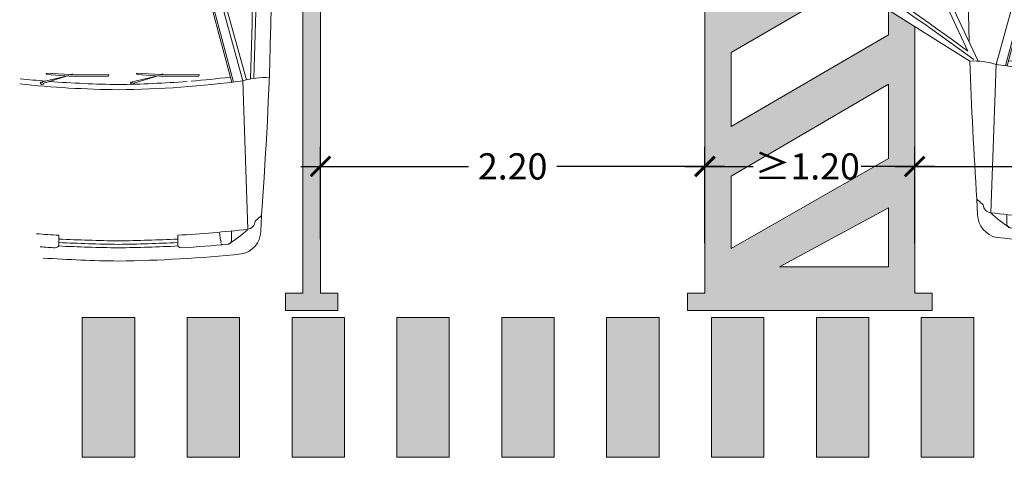
# Model space of a CAD drawing. Units: millimetres. Extents: x -0.2 to 12.7, y -6 to 7.8.
# Drawn here: x 0.2 to 5.8, y -5.8 to -3.3 of the extents above; entities that cross this region are included whole.
import ezdxf

# ---------------------------------------------------------------- set-up
doc = ezdxf.new("R2010")
doc.units = ezdxf.units.MM
doc.layers.add('Cotas', color=3, linetype='Continuous')
doc.styles.get("Standard").update_dxf_attribs({"font": 'arial.ttf'})
doc.dimstyles.new('1-75', dxfattribs={"dimscale": 0.075, "dimtxt": 2, "dimasz": 1.5, "dimexe": 1.5, "dimexo": 2, "dimgap": 0.75, "dimtad": 0, "dimtih": 1, "dimtoh": 1, "dimzin": 0, "dimdsep": 46, "dimtxsty": 'Standard', "dimblk1": 'ARCHTICK', "dimblk2": 'ARCHTICK', "dimsah": 1, "dimcen": 2.5, "dimdle": 1.5, "dimclrd": 256, "dimclre": 256, "dimclrt": 4, "dimadec": 0, "dimazin": 0, "dimtfac": 1, "dimtmove": 0, "dimatfit": 3, "dimfxl": 0.44, "dimtolj": 1, "dimtzin": 0, "dimarcsym": 0})

# ---------------------------------------------------------------- blocks, each defined once
blk = doc.blocks.new('_ArchTick')
at = {"color": 0, "linetype": 'ByBlock', "const_width": 0.15}
blk.add_lwpolyline([(-0.5, -0.5), (0.5, 0.5)], dxfattribs=at)
blk = doc.blocks.new('*D4')
at = {"layer": 'Cotas', "lineweight": -2, "transparency": 16777216}
for p, q in [((4.1292, -4.6155), (4.1292, -4.0629)), ((5.3292, -4.6155), (5.3292, -4.0629)), ((4.0167, -4.1754), (4.4057, -4.1754)), ((5.4417, -4.1754), (5.0231, -4.1754))]:
    blk.add_line(p, q, dxfattribs=at)
at = {"layer": 'DEFPOINTS', "color": 0, "transparency": 16777216}
for p in [(5.3292, -4.1754), (4.1292, -4.7655), (5.3292, -4.7655)]:
    blk.add_point(p, dxfattribs=at)
at = {"layer": 'Cotas', "lineweight": -2, "transparency": 16777216, "xscale": 0.1125, "yscale": 0.1125, "zscale": 0.1125, "rotation": 180}
blk.add_blockref('_ArchTick', (4.1292, -4.1754), dxfattribs=at)
at = {"layer": 'Cotas', "lineweight": -2, "transparency": 16777216, "xscale": 0.1125, "yscale": 0.1125, "zscale": 0.1125}
blk.add_blockref('_ArchTick', (5.3292, -4.1754), dxfattribs=at)
at = {"layer": 'Cotas', "color": 4, "transparency": 16777216, "insert": (4.7144, -4.1754), "char_height": 0.15, "attachment_point": 5}
blk.add_mtext('\\A1;≥1.20', dxfattribs=at)
blk = doc.blocks.new('*D5')
at = {"layer": 'Cotas', "lineweight": -2, "transparency": 16777216}
for p, q in [((5.3292, -4.6155), (5.3292, -4.0629)), ((7.5292, -4.6155), (7.5292, -4.0629)), ((5.2167, -4.1754), (6.1771, -4.1754)), ((7.6417, -4.1754), (6.6813, -4.1754))]:
    blk.add_line(p, q, dxfattribs=at)
at = {"layer": 'DEFPOINTS', "color": 0, "transparency": 16777216}
for p in [(7.5292, -4.1754), (5.3292, -4.7655), (7.5292, -4.7655)]:
    blk.add_point(p, dxfattribs=at)
at = {"layer": 'Cotas', "lineweight": -2, "transparency": 16777216, "xscale": 0.1125, "yscale": 0.1125, "zscale": 0.1125, "rotation": 180}
blk.add_blockref('_ArchTick', (5.3292, -4.1754), dxfattribs=at)
at = {"layer": 'Cotas', "lineweight": -2, "transparency": 16777216, "xscale": 0.1125, "yscale": 0.1125, "zscale": 0.1125}
blk.add_blockref('_ArchTick', (7.5292, -4.1754), dxfattribs=at)
at = {"layer": 'Cotas', "color": 4, "transparency": 16777216, "insert": (6.4292, -4.1754), "char_height": 0.15, "attachment_point": 5}
blk.add_mtext('\\A1;2.20', dxfattribs=at)
blk = doc.blocks.new('*D6')
at = {"layer": 'Cotas', "lineweight": -2, "transparency": 16777216}
for p, q in [((1.9292, -4.5935), (1.9292, -4.0629)), ((4.1292, -4.6155), (4.1292, -4.0629)), ((1.8167, -4.1754), (2.7771, -4.1754)), ((4.2417, -4.1754), (3.2813, -4.1754))]:
    blk.add_line(p, q, dxfattribs=at)
at = {"layer": 'DEFPOINTS', "color": 0, "transparency": 16777216}
for p in [(4.1292, -4.1754), (1.9292, -4.7435), (4.1292, -4.7655)]:
    blk.add_point(p, dxfattribs=at)
at = {"layer": 'Cotas', "lineweight": -2, "transparency": 16777216, "xscale": 0.1125, "yscale": 0.1125, "zscale": 0.1125, "rotation": 180}
blk.add_blockref('_ArchTick', (1.9292, -4.1754), dxfattribs=at)
at = {"layer": 'Cotas', "lineweight": -2, "transparency": 16777216, "xscale": 0.1125, "yscale": 0.1125, "zscale": 0.1125}
blk.add_blockref('_ArchTick', (4.1292, -4.1754), dxfattribs=at)
at = {"layer": 'Cotas', "color": 4, "transparency": 16777216, "insert": (3.0292, -4.1754), "char_height": 0.15, "attachment_point": 5}
blk.add_mtext('\\A1;2.20', dxfattribs=at)
blk = doc.blocks.new('Vehiculo')
at = {"color": 6, "lineweight": 9}
for p, q in [((-0.0931, -2.7088), (-0.2458, -2.1564)), ((-0.0739, -2.7032), (-0.2267, -2.1504)), ((-0.1564, -2.7179), (-0.2749, -2.2758)), ((-0.1467, -2.7156), (-0.2652, -2.2735)), ((-1.2504, -2.717), (-1.0899, -2.6777)), ((-1.0899, -2.6777), (-1.2334, -2.7222)), ((-1.2183, -2.6649), (-1.2174, -2.6712)), ((-1.0466, -2.6744), (-1.2183, -2.6649)), ((-1.2174, -2.6715), (-1.0859, -2.6822)), ((-1.0859, -2.6822), (-0.8617, -2.6821)), ((-1.0788, -2.6718), (-1.0684, -2.668)), ((-0.8608, -2.673), (-1.0466, -2.6744)), ((-0.8617, -2.6821), (-0.8608, -2.673)), ((-0.734, -2.717), (-0.5736, -2.6777)), ((-0.5736, -2.6777), (-0.717, -2.7222)), ((-0.5303, -2.6744), (-0.702, -2.6649)), ((-0.702, -2.6649), (-0.701, -2.6712)), ((-0.7011, -2.6715), (-0.5696, -2.6822)), ((-0.5696, -2.6822), (-0.3454, -2.6821)), ((-0.5625, -2.6718), (-0.5521, -2.668)), ((-0.3444, -2.673), (-0.5303, -2.6744)), ((-0.3454, -2.6821), (-0.3444, -2.673)), ((-1.2538, -2.7198), (-1.2502, -2.7167)), ((-1.2466, -2.7296), (-1.2538, -2.7198)), ((-1.2334, -2.7222), (-1.2504, -2.717)), ((-1.2359, -2.7279), (-1.2466, -2.7296)), ((-1.2327, -2.722), (-1.2359, -2.7279)), ((-0.7374, -2.7198), (-0.7339, -2.7167)), ((-0.7303, -2.7296), (-0.7374, -2.7198)), ((-0.717, -2.7222), (-0.734, -2.717)), ((-0.7196, -2.7279), (-0.7303, -2.7296)), ((-0.7163, -2.722), (-0.7196, -2.7279)), ((-0.066, -3.5584), (-0.0931, -2.7088)), ((-0.0235, -3.5126), (0.0131, -3.4801)), ((0.0131, -3.4801), (0.0091, -3.5704)), ((-1.146, -3.6443), (-1.146, -3.5923)), ((-0.4667, -3.6443), (-0.4667, -3.5923)), ((-0.2268, -3.5777), (-0.2212, -3.6202)), ((-0.1588, -3.6235), (-0.1588, -3.5682))]:
    blk.add_line(p, q, dxfattribs=at)
for centre, radius, start, end in [((-22.7504, -1.8258), 22.8236, 355.84346, 4.60605), ((-22.838, -1.8258), 22.8036, 357.80798, 0.34296), ((-22.838, -1.8258), 22.8236, 357.81883, 0.36775), ((-0.7422, 3.1894), 5.9192, 263.94126, 265.3441), ((-0.8704, 3.1894), 5.9192, 274.6559, 276.8222), ((0.0303, -3.1009), 0.4111, 86.3141, 107.4709), ((-0.7422, 3.1894), 5.9492, 263.93643, 269.38256), ((-0.7422, 3.1894), 5.9192, 265.55936, 269.38256), ((-0.8704, 3.1894), 5.9192, 270.61744, 274.44064), ((-0.8704, 3.1894), 5.9492, 270.61744, 277.50808), ((-0.0726, -3.5096), 0.0492, 277.7463, 356.5601), ((-0.7093, 3.9616), 7.5665, 265.71445, 266.69148), ((-0.9034, 3.9616), 7.5665, 273.30852, 276.35403), ((-0.561, -3.0275), 0.7259, 301.9495, 312.9958), ((-0.1283, -3.5644), 0.1375, 281.0331, 357.4739), ((-0.7093, 3.9925), 7.6704, 265.93285, 266.57794), ((-1.166, -3.6443), 0.02, 266.5779, 0), ((-0.7013, 5.2391), 8.904, 267.1222, 269.3181), ((-0.7013, 5.2438), 8.8687, 267.1259, 269.31941), ((-0.7013, 5.2414), 8.8863, 267.13162, 269.31875), ((-0.9114, 5.2438), 8.8687, 270.68059, 272.8741), ((-0.9114, 5.2414), 8.8863, 270.68125, 272.86838), ((-0.9114, 5.2391), 8.904, 270.6819, 272.8778), ((-0.4467, -3.6443), 0.02, 180, 273.4221), ((-0.9033, 3.9925), 7.6704, 273.42206, 275.43468), ((-0.2092, -3.6173), 0.0124, 193.3816, 221.2013), ((-0.2071, -3.6329), 0.0124, 152.326, 192.2743), ((-0.2124, -3.6386), 0.00669, 204.7225, 267.3974), ((-0.1788, -3.6235), 0.02, 275.4347, 0), ((-0.9045, 4.1114), 7.8519, 270.71629, 275.86637), ((-0.7082, 4.1114), 7.8519, 266.14506, 269.28371)]:
    blk.add_arc(centre, radius, start, end, dxfattribs=at)
blk = doc.blocks.new('Vehiculo Oblicuo')
at = {"color": 6, "lineweight": 9}
for p, q in [((-1.1576, 3.6625), (-1.2217, 3.7263)), ((-1.2688, 3.6667), (-0.7139, 3.0227)), ((-1.2065, 3.6617), (-1.1576, 3.6625)), ((-1.4003, 3.5721), (-1.425, 3.6071)), ((-1.3812, 3.6518), (-1.3438, 3.6111)), ((-1.622, 3.4588), (-1.5868, 3.4205)), ((-2.1222, 2.9991), (-2.087, 2.9609)), ((-0.7667, 2.9866), (-0.5548, 2.5809)), ((-0.758, 2.9915), (-0.5461, 2.5858)), ((-0.7139, 3.0227), (-0.4526, 2.5127)), ((-0.696, 3.0317), (-0.4345, 2.5212)), ((-0.9177, 2.8467), (-1.0093, 2.7092)), ((-1.0093, 2.7092), (-0.9337, 2.839)), ((-0.9357, 2.8449), (-0.929, 2.8534)), ((-0.9341, 2.8383), (-0.9357, 2.8449)), ((-0.9337, 2.839), (-0.9177, 2.8467)), ((-0.929, 2.8534), (-0.9171, 2.851)), ((-0.9171, 2.851), (-0.9177, 2.8463)), ((-2.3349, 2.7755), (-2.2974, 2.7348)), ((-2.2538, 2.7878), (-2.2866, 2.8153)), ((-1.0389, 2.6774), (-0.906, 2.7866)), ((-0.9112, 2.7908), (-1.0152, 2.7097)), ((-0.906, 2.7866), (-0.911, 2.7906)), ((-1.0152, 2.7097), (-1.1803, 2.558)), ((-2.3591, 2.6648), (-1.7643, 2.0575)), ((-1.1748, 2.5506), (-1.0389, 2.6774)), ((-1.0135, 2.6973), (-1.0186, 2.6875)), ((-2.3644, 2.5536), (-2.4226, 2.6228)), ((-2.3594, 2.6023), (-2.3644, 2.5536)), ((-1.1803, 2.558), (-1.1748, 2.5506)), ((-1.2979, 2.4973), (-1.3895, 2.3598)), ((-1.3895, 2.3598), (-1.3139, 2.4896)), ((-1.3159, 2.4955), (-1.3092, 2.504)), ((-1.3143, 2.489), (-1.3159, 2.4955)), ((-1.3139, 2.4896), (-1.2979, 2.4973)), ((-1.3092, 2.504), (-1.2973, 2.5017)), ((-1.2973, 2.5017), (-1.2978, 2.497)), ((-0.4488, 2.5072), (0.7675, 1.1835)), ((-0.4345, 2.5212), (-0.0243, 2.0748)), ((-1.4191, 2.3281), (-1.2862, 2.4372)), ((-1.2914, 2.4414), (-1.3954, 2.3603)), ((-1.2862, 2.4372), (-1.2912, 2.4412)), ((-1.3954, 2.3603), (-1.5605, 2.2086)), ((-1.555, 2.2013), (-1.4191, 2.3281)), ((-1.3936, 2.3479), (-1.3988, 2.3381)), ((-0.0243, 2.0748), (0.0188, 2.3114)), ((-0.0118, 2.0316), (0.0402, 2.3176)), ((0.0471, 1.9676), (0.1406, 2.3372)), ((-1.5605, 2.2086), (-1.555, 2.2013)), ((0.1006, 1.9094), (0.1884, 2.1526)), ((-1.7294, 2.0988), (-1.343, 1.8534)), ((-1.7229, 2.1065), (-1.3374, 1.8617)), ((0.1235, 1.914), (0.1958, 2.1142)), ((-1.7643, 2.0575), (-1.2781, 1.7542)), ((-1.8267, 1.9752), (-1.6649, 1.45)), ((-2.1206, 1.0096), (-1.8624, 1.9428)), ((-1.8318, 1.8928), (-1.6918, 1.4492)), ((0.1235, 1.914), (0.7833, 1.1959)), ((-1.2729, 1.7499), (-0.0566, 0.4262)), ((-1.6649, 1.45), (-1.8114, 0.7106)), ((-1.6918, 1.4492), (-1.8087, 0.8379)), ((0.7833, 1.1959), (1.0785, 1.069)), ((-0.7236, 1.152), (-0.9734, 1.085)), ((-0.7301, 1.1296), (-0.9357, 1.0744)), ((-0.7301, 1.1296), (-0.0703, 0.4115)), ((0.7806, 1.176), (1.129, 1.0374)), ((1.168, 1.0673), (1.1918, 1.0856)), ((-1.7944, 0.7964), (-2.0393, 1.0318)), ((-1.8087, 0.8379), (-2.0183, 1.0394)), ((1.0668, 0.8764), (0.7824, 1.0287)), ((1.098, 0.8823), (0.7919, 1.0463)), ((-1.8114, 0.7106), (-2.1206, 1.0096)), ((-0.0703, 0.4115), (0.0313, 0.1067)), ((-0.0502, 0.4126), (0.0585, 0.0537)), ((0.2242, 0.1021), (0.0964, 0.3983)), ((0.2156, 0.0715), (0.0781, 0.3904)), ((0.0222, 0.0204), (0, 0))]:
    blk.add_line(p, q, dxfattribs=at)
for centre, radius, start, end in [((3.3033, -2.5482), 7.8519, 126.71412, 131.8642), ((-1.3187, 3.6289), 0.1375, 45.1066, 121.5473), ((3.2028, -2.4371), 7.5665, 126.22646, 129.27197), ((-1.2741, 2.9408), 0.7259, 89.5847, 100.631), ((-1.2407, 3.6263), 0.0492, 46.0204, 124.8342), ((-16.7997, -12.958), 22.8236, 37.97444, 46.73703), ((3.2237, -2.4598), 7.6704, 127.14581, 129.15843), ((-1.4309, 3.6267), 0.00669, 135.1831, 197.858), ((-1.4232, 3.6261), 0.0124, 210.3062, 250.2545), ((-1.4141, 3.6132), 0.0124, 181.3792, 209.1989), ((-1.3959, 3.6383), 0.02, 42.5805, 127.1458), ((4.0613, -3.3832), 8.904, 129.70269, 131.89859), ((4.0629, -3.3849), 8.8863, 129.71211, 131.89924), ((4.0645, -3.3866), 8.8687, 129.70639, 131.8999), ((-1.6072, 3.4723), 0.02, 129.1584, 222.5805), ((3.4479, -2.4153), 7.8519, 133.29678, 138.44686), ((4.216, -3.241), 8.904, 133.26239, 135.45829), ((4.2176, -3.2428), 8.8863, 133.26174, 135.44887), ((4.2192, -3.2445), 8.8687, 133.26108, 135.45459), ((-0.8884, 3.395), 0.4111, 295.1096, 316.2664), ((-16.8642, -13.0172), 22.8036, 42.23753, 44.77251), ((-16.8642, -13.0172), 22.8236, 42.21274, 44.76166), ((3.3666, -2.3286), 7.6704, 136.00255, 138.01517), ((-2.1369, 2.9856), 0.02, 42.5805, 136.0025), ((2.7045, -1.8462), 5.9492, 125.07241, 131.96305), ((3.3457, -2.3058), 7.5665, 135.88901, 138.93452), ((2.7045, -1.8462), 5.9192, 125.75829, 127.92459), ((-2.3056, 2.8229), 0.00669, 67.303, 129.9779), ((-2.3056, 2.8151), 0.0124, 14.9065, 54.8548), ((-2.2936, 2.8051), 0.0124, 55.9621, 83.7818), ((-2.3173, 2.7113), 0.1375, 143.6136, 220.0544), ((-1.6354, 2.6088), 0.7259, 164.53, 175.5763), ((-2.3201, 2.789), 0.02, 138.0152, 222.5805), ((2.7045, -1.8462), 5.9192, 128.13985, 131.96305), ((-2.3213, 2.6334), 0.0492, 140.3267, 219.1406), ((15.5164, 16.7379), 22.8236, 218.42395, 220.40875), ((2.7989, -1.7595), 5.9492, 133.19793, 140.08857), ((2.7989, -1.7595), 5.9192, 133.19793, 139.42968), ((-0.6334, 2.537), 0.09, 316.6971, 29.1958), ((-0.6334, 2.537), 0.1, 316.6971, 29.1958), ((-0.4304, 2.5241), 0.025, 207.1256, 222.5805), ((-5.6245, 7.2408), 6.9483, 312.97945, 316.69714), ((-5.6245, 7.2408), 6.9583, 312.97945, 316.69714), ((-5.5531, 7.3064), 6.9483, 308.46384, 312.18153), ((-5.5531, 7.3064), 6.9583, 308.46384, 312.18153), ((-19.601, -15.4934), 26.5142, 38.57004, 41.72296), ((-19.8052, -15.6744), 26.767, 38.72072, 41.64942), ((-2.1205, 2.2628), 0.4111, 308.8946, 330.0514), ((-127.1907, 28.8186), 128.199, 347.481931, 347.902718), ((-43.3143, 10.5144), 42.3689, 347.0777, 348.25905), ((15.5164, 16.7379), 22.8236, 220.6844, 227.18654), ((-1.2871, 1.9363), 0.09, 235.9652, 308.4638), ((-1.2871, 1.9363), 0.1, 235.9652, 308.4638), ((0.7859, 1.2004), 0.025, 222.5805, 257.5975), ((18.2791, 19.3154), 26.5142, 223.43802, 226.59094), ((18.4767, 19.5036), 26.767, 223.51156, 226.44026), ((1.0342, 0.9625), 0.2, 320.1358, 37.9744), ((2.304, -1.2389), 2.7534, 123.9544, 133.6601), ((2.304, -1.2389), 2.7334, 123.9544, 133.6601), ((0.7801, 1.0243), 0.025, 61.827, 123.9544), ((1.0342, 0.9625), 0.17, 320.1358, 37.9744), ((-16.7997, -12.958), 22.7936, 37.97444, 37.97511), ((-3.2742, 4.5689), 5.699, 313.8302, 319.6154), ((-3.2742, 4.5689), 5.719, 313.8302, 319.8637), ((-3.2404, 4.5321), 5.739, 313.83022, 320.13585), ((-3.2404, 4.5321), 5.769, 313.83022, 320.13585), ((2.2276, -1.3091), 2.7534, 131.5009, 141.2066), ((2.2276, -1.3091), 2.7334, 131.5009, 141.2066), ((-3.0889, 4.7391), 5.699, 305.5456, 311.3308), ((-0.075, 0.4093), 0.025, 7.5635, 42.5805), ((0.101, 0.4003), 0.025, 141.2066, 203.3339), ((-3.0889, 4.7391), 5.719, 305.2973, 311.3308), ((-3.0551, 4.7024), 5.739, 305.02513, 311.33076), ((-3.0551, 4.7024), 5.769, 305.02513, 311.33076), ((15.5164, 16.7379), 22.7936, 227.17483, 227.18654), ((0.1411, 0.1419), 0.17, 227.1865, 305.0251), ((0.1411, 0.1419), 0.2, 227.1865, 305.0251)]:
    blk.add_arc(centre, radius, start, end, dxfattribs=at)
blk = doc.blocks.new('A$C5DAA38C7')
at = {"color": 254}
blk.add_blockref('Vehiculo Oblicuo', (1.3092, -4.1168), dxfattribs=at)
blk = doc.blocks.new('A$C3D2F1FDB')
at = {"color": 254, "xscale": -1, "rotation": 222.3557386214881}
blk.add_blockref('A$C5DAA38C7', (2.0888, 0.0932), dxfattribs=at)

msp = doc.modelspace()

# ---------------------------------------------------------------- hatches: boundary and pattern name
h = msp.add_hatch(color=254)
h.dxf.hatch_style = 1
h.paths.add_polyline_path([(1.9292, 0.1), (1.8292, 0.1), (1.8292, -4.9), (1.7292, -4.9), (1.7292, -5), (2.0292, -5), (2.0292, -4.9), (1.9292, -4.9)])
h = msp.add_hatch(color=254)
h.dxf.hatch_style = 1
edge = h.paths.add_edge_path()
edge.add_line((5.3292, 0.1), (4.1292, 0.1))
edge.add_line((4.1292, 0.1), (4.1292, -4.9))
edge.add_line((4.1292, -4.9), (4.0292, -4.9))
edge.add_line((4.0292, -4.9), (4.0292, -5))
edge.add_line((4.0292, -5), (5.4292, -5))
edge.add_line((5.4292, -5), (5.4292, -4.9))
edge.add_line((5.4292, -4.9), (5.3292, -4.9))
edge.add_line((5.3292, -4.9), (5.3292, -3.3746))
edge.add_line((5.3292, -3.3746), (5.1792, -3.2802))
edge.add_line((5.1792, -3.2802), (5.1792, -3.4228))
edge.add_line((5.1792, -3.4228), (4.2792, -3.9478))
edge.add_line((4.2792, -3.9478), (4.2792, -3.5235))
edge.add_line((4.2792, -3.5235), (4.9469, -3.1341))
edge.add_line((4.9469, -3.1341), (4.825, -3.0574))
edge.add_line((4.825, -3.0574), (4.8338, -2.9172))
edge.add_line((4.8338, -2.9172), (4.2792, -3.2407))
edge.add_line((4.2792, -3.2407), (4.2792, -2.8164))
edge.add_line((4.2792, -2.8164), (4.7853, -2.5212))
edge.add_line((4.7853, -2.5212), (4.7775, -2.5155))
edge.add_line((4.7775, -2.5155), (4.7647, -2.4988))
edge.add_line((4.7647, -2.4988), (4.7595, -2.4879))
edge.add_line((4.7595, -2.4879), (4.7516, -2.465))
edge.add_line((4.7516, -2.465), (4.7237, -2.4406))
edge.add_line((4.7237, -2.4406), (4.693, -2.4128))
edge.add_line((4.693, -2.4128), (4.6759, -2.3781))
edge.add_line((4.6759, -2.3781), (4.6741, -2.3723))
edge.add_line((4.6741, -2.3723), (4.6192, -2.31))
edge.add_line((4.6192, -2.31), (4.2787, -2.5086))
edge.add_line((4.2787, -2.5086), (4.2787, -2.0843))
edge.add_line((4.2787, -2.0843), (4.9109, -1.7155))
edge.add_arc((4.9301, -1.7211), 0.02, 76.7784, 163.7345, ccw=False)
edge.add_line((4.9346, -1.7017), (5.1787, -1.5593))
edge.add_line((5.1787, -1.5593), (5.1787, -1.9164))
edge.add_line((5.1787, -1.9164), (5.1945, -1.9343))
edge.add_line((5.1945, -1.9343), (5.221, -1.9511))
edge.add_line((5.221, -1.9511), (5.2613, -1.9891))
edge.add_line((5.2613, -1.9891), (5.2823, -2.0179))
edge.add_line((5.2823, -2.0179), (5.2847, -2.025))
edge.add_line((5.2847, -2.025), (5.3078, -2.0341))
edge.add_line((5.3078, -2.0341), (5.3212, -2.0503))
edge.add_line((5.3212, -2.0503), (5.3292, -2.0718))
edge.add_line((5.3292, -2.0718), (5.3292, 0.1))
h.paths.add_polyline_path([(4.2787, -1.8015), (4.2787, -1.3772), (5.1787, -0.8522), (5.1787, -1.2765)], flags=16)
h.paths.add_polyline_path([(4.2787, -1.0944), (4.2787, -0.6701), (5.1787, -0.1547), (5.1787, -0.5694)], flags=16)
h.paths.add_polyline_path([(4.298, -0.3873), (4.298, -0.0989), (4.8314, -0.0989)], flags=16)
h.paths.add_polyline_path([(5.1792, -3.7056), (5.1792, -4.1299), (4.2792, -4.6453), (4.2792, -4.2306)], flags=16)
h.paths.add_polyline_path([(5.1792, -4.4127), (5.1792, -4.75), (4.5552, -4.75)], flags=16)
h.paths.add_polyline_path([(4.4314, -4.3311), (5.0292, -4.3311), (5.0292, -4.0219), (4.4314, -4.0219)], flags=0)
h = msp.add_hatch(color=254)
h.dxf.hatch_style = 1
h.paths.add_polyline_path([(9.5668, -5.8402), (9.8668, -5.8402), (9.8668, -5.0402), (9.5668, -5.0402)])
h.paths.add_polyline_path([(8.9668, -5.8402), (9.2668, -5.8402), (9.2668, -5.0402), (8.9668, -5.0402)])
h.paths.add_polyline_path([(8.3668, -5.8402), (8.6668, -5.8402), (8.6668, -5.0402), (8.3668, -5.0402)])
h.paths.add_polyline_path([(7.7668, -5.8402), (8.0668, -5.8402), (8.0668, -5.0402), (7.7668, -5.0402)])
h.paths.add_polyline_path([(7.1668, -5.8402), (7.4668, -5.8402), (7.4668, -5.0402), (7.1668, -5.0402)])
h.paths.add_polyline_path([(6.5668, -5.8402), (6.8668, -5.8402), (6.8668, -5.0402), (6.5668, -5.0402)])
h.paths.add_polyline_path([(5.9668, -5.8402), (6.2668, -5.8402), (6.2668, -5.0402), (5.9668, -5.0402)])
h.paths.add_polyline_path([(5.3668, -5.8402), (5.6668, -5.8402), (5.6668, -5.0402), (5.3668, -5.0402)])
h.paths.add_polyline_path([(4.7668, -5.8402), (5.0668, -5.8402), (5.0668, -5.0402), (4.7668, -5.0402)])
h.paths.add_polyline_path([(4.1668, -5.8402), (4.4668, -5.8402), (4.4668, -5.0402), (4.1668, -5.0402)])
h.paths.add_polyline_path([(3.5668, -5.8402), (3.8668, -5.8402), (3.8668, -5.0402), (3.5668, -5.0402)])
h.paths.add_polyline_path([(2.9668, -5.8402), (3.2668, -5.8402), (3.2668, -5.0402), (2.9668, -5.0402)])
h.paths.add_polyline_path([(2.3668, -5.8402), (2.6668, -5.8402), (2.6668, -5.0402), (2.3668, -5.0402)])
h.paths.add_polyline_path([(1.7668, -5.8402), (2.0668, -5.8402), (2.0668, -5.0402), (1.7668, -5.0402)])
h.paths.add_polyline_path([(1.1668, -5.8402), (1.4668, -5.8402), (1.4668, -5.0402), (1.1668, -5.0402)])
h.paths.add_polyline_path([(0.5668, -5.8402), (0.8668, -5.8402), (0.8668, -5.0402), (0.5668, -5.0402)])

# ---------------------------------------------------------------- linework, layer by layer
at = {"color": 6, "lineweight": 9}
for p, q in [((1.8292, 0.1), (1.8292, -4.9)), ((1.9292, 0.1), (1.9292, -4.9)), ((4.1292, 0.1), (4.1292, -4.9)), ((4.2792, -3.5235), (4.9472, -3.1343)), ((5.1792, -3.2802), (5.1792, -3.4228)), ((5.3292, -3.3746), (5.3292, -4.9)), ((4.2792, -3.9478), (5.1792, -3.4228)), ((4.2792, -3.5235), (4.2792, -3.9478)), ((4.2792, -4.2306), (5.1792, -3.7056)), ((5.1792, -3.7056), (5.1792, -4.1299)), ((4.2792, -4.6453), (5.1792, -4.1299)), ((4.2792, -4.2306), (4.2792, -4.6453)), ((4.5552, -4.75), (5.1792, -4.4127)), ((5.1792, -4.4127), (5.1792, -4.75)), ((4.5552, -4.75), (5.1792, -4.75)), ((1.7292, -4.9), (1.7292, -5)), ((1.7292, -4.9), (1.8292, -4.9)), ((1.9292, -4.9), (2.0292, -4.9)), ((2.0292, -4.9), (2.0292, -5)), ((4.1292, -4.9), (4.0292, -4.9)), ((4.0292, -5), (4.0292, -4.9)), ((5.4292, -4.9), (5.3292, -4.9)), ((5.4292, -4.9), (5.4292, -5)), ((5.4292, -4.9), (5.4292, -5)), ((1.7292, -5), (2.0292, -5)), ((5.4292, -5), (4.0292, -5))]:
    msp.add_line(p, q, dxfattribs=at)
for points in [[(0.5668, -5.8402), (0.8668, -5.8402), (0.8668, -5.0402), (0.5668, -5.0402)], [(1.1668, -5.8402), (1.4668, -5.8402), (1.4668, -5.0402), (1.1668, -5.0402)], [(1.7668, -5.8402), (2.0668, -5.8402), (2.0668, -5.0402), (1.7668, -5.0402)], [(2.3668, -5.8402), (2.6668, -5.8402), (2.6668, -5.0402), (2.3668, -5.0402)], [(2.9668, -5.8402), (3.2668, -5.8402), (3.2668, -5.0402), (2.9668, -5.0402)], [(3.5668, -5.8402), (3.8668, -5.8402), (3.8668, -5.0402), (3.5668, -5.0402)], [(4.1668, -5.8402), (4.4668, -5.8402), (4.4668, -5.0402), (4.1668, -5.0402)], [(4.7668, -5.8402), (5.0668, -5.8402), (5.0668, -5.0402), (4.7668, -5.0402)], [(5.3668, -5.8402), (5.6668, -5.8402), (5.6668, -5.0402), (5.3668, -5.0402)]]:
    msp.add_lwpolyline(points, close=True, dxfattribs=at)

# ---------------------------------------------------------------- block references
at = {"color": 254}
msp.add_blockref('A$C3D2F1FDB', (5.4292, -4.9), dxfattribs=at)
msp.add_blockref('Vehiculo', (1.5795, -0.9772))

# ---------------------------------------------------------------- dimensions: what is measured, and where the dimension line sits
at = {"layer": 'Cotas'}
for base, p1, p2, picture, middle in [((4.1292, -4.1754), (1.9292, -4.7435), (4.1292, -4.7655), '*D6', (3.0292, -4.1754)), ((7.5292, -4.1754), (5.3292, -4.7655), (7.5292, -4.7655), '*D5', (6.4292, -4.1754))]:
    dim = msp.add_linear_dim(base=base, p1=p1, p2=p2, dimstyle='1-75', dxfattribs=at)
    dim.commit()
    dim.dimension.update_dxf_attribs({"geometry": picture, "text_midpoint": middle})
dim = msp.add_linear_dim(base=(5.3292, -4.1754), p1=(4.1292, -4.7655), p2=(5.3292, -4.7655), text='≥1.20', dimstyle='1-75', dxfattribs=at)
dim.commit()
dim.dimension.update_dxf_attribs({"geometry": '*D4', "text_midpoint": (4.7144, -4.1754), "dimtype": 160})

doc.saveas('drawing.dxf')
